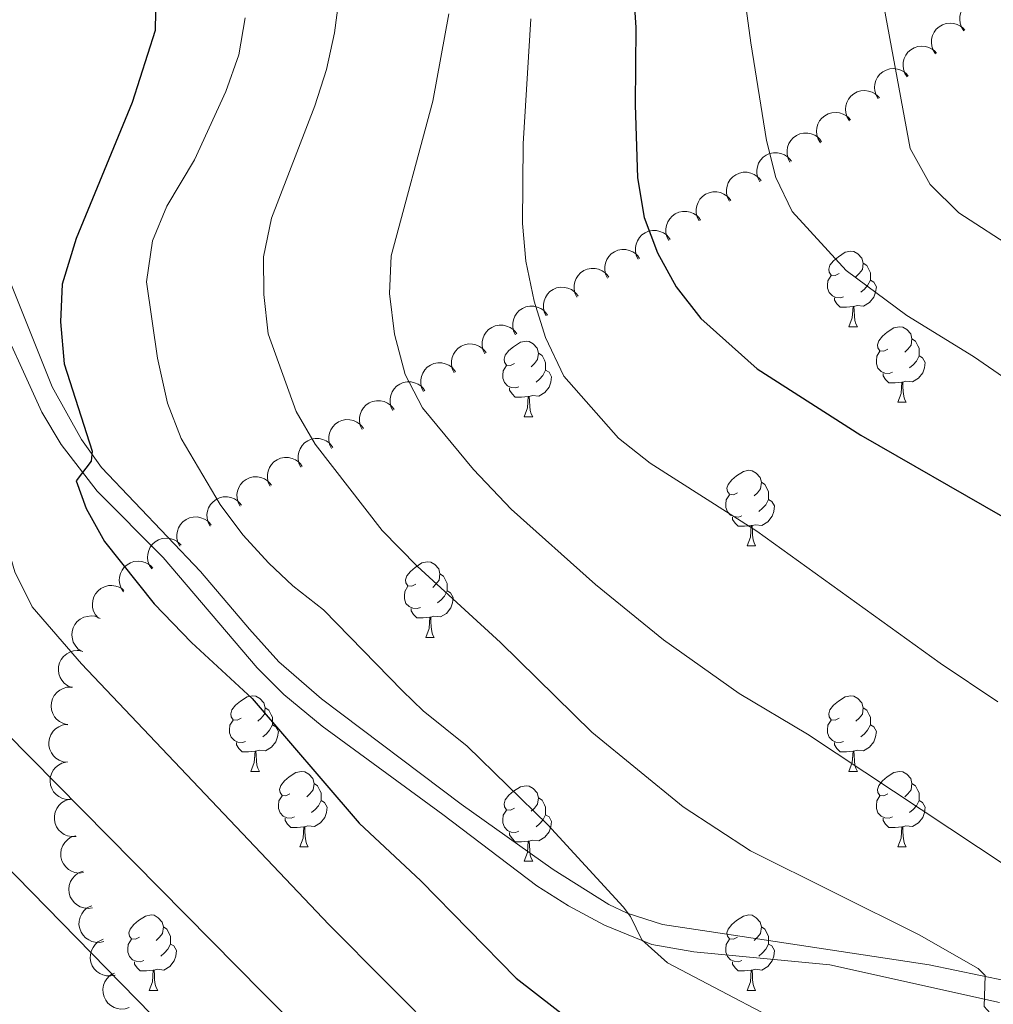
# Model space of a CAD drawing. Units: metres. Extents: x 624191 to 628699, y 703907 to 706957.
# Drawn here: x 626585 to 626714, y 706185 to 706316 of the extents above; entities that cross this region are included whole.
import ezdxf

# ---------------------------------------------------------------- set-up
doc = ezdxf.new("R2010")
doc.units = ezdxf.units.M
doc.header["$MEASUREMENT"] = 0
doc.linetypes.add('DGN Style 3', pattern=[78.89798, 56.3557, -22.54228])
for name, color, linetype, lineweight in [('Carátula', 7, 'Continuous', 0), ('Elementos auxiliares', 7, 'Continuous', 0), ('Entidades rústicas y varios', 7, 'Continuous', 0), ('Relieve y altimetría', 7, 'Continuous', 0), ('Viales y ferrocarril', 7, 'Continuous', 0)]:
    doc.layers.add(name, color=color, linetype=linetype, lineweight=lineweight)

msp = doc.modelspace()

# ---------------------------------------------------------------- linework, layer by layer
at = {"layer": 'Carátula', "color": 7, "linetype": 'Continuous', "lineweight": 0}
msp.add_3dface([(624244.935, 703906.748), (628699.193, 703987.771), (628645.177, 706957.292), (624190.919, 706876.268)], dxfattribs=at)
at = {"layer": 'Elementos auxiliares', "color": 250, "linetype": 'Continuous', "lineweight": 0}
msp.add_3dface([(625068.43, 706629.73), (628492.24, 706692.04), (628534.9, 704378.77), (625109.95, 704316.47)], dxfattribs=at)
at = {"layer": 'Entidades rústicas y varios', "color": 92, "linetype": 'Continuous', "lineweight": 0, "flags": 128}
for points, elevation in [([(626710.05, 706314.339), (626709.742, 706314.81), (626709.552, 706315.364), (626709.49, 706315.842), (626709.523, 706316.286), (626709.637, 706316.766), (626709.846, 706317.212), (626710.137, 706317.606), (626710.515, 706317.938), (626710.95, 706318.198), (626711.431, 706318.361), (626711.979, 706318.421), (626712.449, 706318.371), (626712.926, 706318.239), (626713.369, 706318.025), (626713.666, 706317.785), (626713.926, 706317.497)], 567.333), ([(626706.292, 706311.278), (626705.985, 706311.749), (626705.794, 706312.303), (626705.733, 706312.781), (626705.765, 706313.225), (626705.88, 706313.705), (626706.088, 706314.151), (626706.38, 706314.546), (626706.757, 706314.877), (626707.193, 706315.137), (626707.673, 706315.3), (626708.221, 706315.36), (626708.691, 706315.31), (626709.168, 706315.178), (626709.612, 706314.964), (626709.908, 706314.724), (626710.169, 706314.436)], 568.562), ([(626702.534, 706308.217), (626702.227, 706308.688), (626702.036, 706309.242), (626701.975, 706309.72), (626702.008, 706310.164), (626702.122, 706310.644), (626702.33, 706311.09), (626702.622, 706311.485), (626702.999, 706311.816), (626703.435, 706312.076), (626703.916, 706312.239), (626704.464, 706312.299), (626704.934, 706312.249), (626705.411, 706312.117), (626705.854, 706311.903), (626706.15, 706311.663), (626706.411, 706311.375)], 569.792), ([(626698.682, 706305.31), (626698.391, 706305.791), (626698.219, 706306.351), (626698.175, 706306.831), (626698.223, 706307.274), (626698.353, 706307.749), (626698.577, 706308.188), (626698.882, 706308.572), (626699.271, 706308.89), (626699.715, 706309.135), (626700.201, 706309.281), (626700.751, 706309.323), (626701.219, 706309.256), (626701.691, 706309.108), (626702.127, 706308.878), (626702.415, 706308.629), (626702.665, 706308.332)], 571.096), ([(626694.849, 706302.402), (626694.558, 706302.883), (626694.387, 706303.444), (626694.342, 706303.924), (626694.39, 706304.367), (626694.521, 706304.842), (626694.745, 706305.28), (626695.05, 706305.665), (626695.438, 706305.983), (626695.883, 706306.228), (626696.369, 706306.374), (626696.918, 706306.415), (626697.386, 706306.349), (626697.859, 706306.2), (626698.294, 706305.971), (626698.582, 706305.721), (626698.833, 706305.424)], 572.459), ([(626691.017, 706299.495), (626690.726, 706299.976), (626690.554, 706300.536), (626690.51, 706301.016), (626690.558, 706301.459), (626690.688, 706301.935), (626690.912, 706302.373), (626691.217, 706302.757), (626691.606, 706303.076), (626692.05, 706303.32), (626692.536, 706303.467), (626693.086, 706303.508), (626693.554, 706303.441), (626694.026, 706303.293), (626694.462, 706303.064), (626694.75, 706302.814), (626695, 706302.517)], 573.823), ([(626686.976, 706296.91), (626686.722, 706297.412), (626686.592, 706297.983), (626686.584, 706298.465), (626686.665, 706298.904), (626686.831, 706299.368), (626687.087, 706299.788), (626687.42, 706300.149), (626687.831, 706300.437), (626688.292, 706300.648), (626688.788, 706300.758), (626689.339, 706300.758), (626689.801, 706300.656), (626690.261, 706300.473), (626690.678, 706300.212), (626690.946, 706299.941), (626691.174, 706299.626)], 575.236), ([(626682.959, 706294.312), (626682.705, 706294.814), (626682.576, 706295.385), (626682.567, 706295.867), (626682.648, 706296.306), (626682.814, 706296.77), (626683.07, 706297.19), (626683.403, 706297.551), (626683.814, 706297.839), (626684.276, 706298.05), (626684.771, 706298.159), (626685.322, 706298.159), (626685.784, 706298.058), (626686.244, 706297.875), (626686.661, 706297.613), (626686.93, 706297.343), (626687.157, 706297.028)], 576.69), ([(626678.942, 706291.714), (626678.688, 706292.216), (626678.559, 706292.787), (626678.55, 706293.269), (626678.631, 706293.707), (626678.797, 706294.172), (626679.053, 706294.592), (626679.386, 706294.953), (626679.797, 706295.241), (626680.259, 706295.452), (626680.754, 706295.561), (626681.306, 706295.561), (626681.767, 706295.46), (626682.227, 706295.276), (626682.644, 706295.015), (626682.913, 706294.745), (626683.14, 706294.43)], 578.144), ([(626674.925, 706289.116), (626674.671, 706289.617), (626674.542, 706290.189), (626674.533, 706290.671), (626674.614, 706291.109), (626674.78, 706291.573), (626675.036, 706291.994), (626675.369, 706292.354), (626675.781, 706292.643), (626676.242, 706292.853), (626676.737, 706292.963), (626677.289, 706292.963), (626677.75, 706292.862), (626678.21, 706292.678), (626678.627, 706292.417), (626678.896, 706292.147), (626679.123, 706291.832)], 579.599), ([(626670.908, 706286.518), (626670.654, 706287.019), (626670.525, 706287.591), (626670.516, 706288.073), (626670.597, 706288.511), (626670.763, 706288.975), (626671.019, 706289.396), (626671.352, 706289.756), (626671.764, 706290.044), (626672.225, 706290.255), (626672.721, 706290.365), (626673.272, 706290.365), (626673.734, 706290.263), (626674.193, 706290.08), (626674.611, 706289.819), (626674.879, 706289.548), (626675.107, 706289.233)], 581.053), ([(626666.824, 706284.033), (626666.581, 706284.54), (626666.464, 706285.114), (626666.465, 706285.596), (626666.556, 706286.033), (626666.732, 706286.493), (626666.996, 706286.908), (626667.337, 706287.261), (626667.755, 706287.541), (626668.22, 706287.742), (626668.718, 706287.841), (626669.269, 706287.829), (626669.729, 706287.717), (626670.184, 706287.524), (626670.596, 706287.254), (626670.859, 706286.978), (626671.079, 706286.658)], 582.518), ([(626662.756, 706281.524), (626662.513, 706282.031), (626662.396, 706282.605), (626662.398, 706283.087), (626662.488, 706283.523), (626662.664, 706283.984), (626662.929, 706284.399), (626663.269, 706284.752), (626663.687, 706285.031), (626664.153, 706285.232), (626664.65, 706285.331), (626665.202, 706285.32), (626665.661, 706285.208), (626666.117, 706285.015), (626666.528, 706284.745), (626666.791, 706284.469), (626667.012, 706284.149)], 583.987), ([(626658.689, 706279.015), (626658.445, 706279.521), (626658.328, 706280.096), (626658.33, 706280.578), (626658.42, 706281.014), (626658.596, 706281.475), (626658.861, 706281.889), (626659.202, 706282.243), (626659.619, 706282.522), (626660.085, 706282.723), (626660.583, 706282.822), (626661.134, 706282.81), (626661.593, 706282.699), (626662.049, 706282.506), (626662.461, 706282.236), (626662.723, 706281.96), (626662.944, 706281.64)], 585.456), ([(626654.621, 706276.506), (626654.378, 706277.012), (626654.261, 706277.586), (626654.262, 706278.069), (626654.353, 706278.505), (626654.529, 706278.965), (626654.793, 706279.38), (626655.134, 706279.734), (626655.552, 706280.013), (626656.017, 706280.214), (626656.515, 706280.313), (626657.066, 706280.301), (626657.526, 706280.19), (626657.981, 706279.997), (626658.393, 706279.727), (626658.656, 706279.45), (626658.876, 706279.131)], 586.925), ([(626650.553, 706273.996), (626650.31, 706274.503), (626650.193, 706275.077), (626650.195, 706275.559), (626650.285, 706275.996), (626650.461, 706276.456), (626650.726, 706276.871), (626651.066, 706277.224), (626651.484, 706277.504), (626651.95, 706277.705), (626652.447, 706277.804), (626652.999, 706277.792), (626653.458, 706277.68), (626653.914, 706277.487), (626654.325, 706277.217), (626654.588, 706276.941), (626654.809, 706276.621)], 588.394), ([(626646.486, 706271.487), (626646.242, 706271.994), (626646.125, 706272.568), (626646.127, 706273.05), (626646.217, 706273.486), (626646.393, 706273.947), (626646.658, 706274.362), (626646.999, 706274.715), (626647.416, 706274.994), (626647.882, 706275.195), (626648.38, 706275.294), (626648.931, 706275.283), (626649.39, 706275.171), (626649.846, 706274.978), (626650.258, 706274.708), (626650.52, 706274.432), (626650.741, 706274.112)], 589.863), ([(626642.418, 706268.978), (626642.175, 706269.485), (626642.058, 706270.059), (626642.059, 706270.541), (626642.15, 706270.977), (626642.326, 706271.438), (626642.59, 706271.852), (626642.931, 706272.206), (626643.349, 706272.485), (626643.814, 706272.686), (626644.312, 706272.785), (626644.863, 706272.773), (626645.323, 706272.662), (626645.778, 706272.469), (626646.19, 706272.199), (626646.453, 706271.923), (626646.673, 706271.603)], 591.332), ([(626638.35, 706266.469), (626638.107, 706266.975), (626637.99, 706267.549), (626637.992, 706268.032), (626638.082, 706268.468), (626638.258, 706268.928), (626638.523, 706269.343), (626638.863, 706269.697), (626639.281, 706269.976), (626639.747, 706270.177), (626640.244, 706270.276), (626640.796, 706270.264), (626641.255, 706270.153), (626641.711, 706269.96), (626642.122, 706269.69), (626642.385, 706269.413), (626642.606, 706269.094)], 592.801), ([(626634.283, 706263.959), (626634.039, 706264.466), (626633.922, 706265.04), (626633.924, 706265.522), (626634.014, 706265.959), (626634.19, 706266.419), (626634.455, 706266.834), (626634.796, 706267.187), (626635.213, 706267.467), (626635.679, 706267.668), (626636.177, 706267.767), (626636.728, 706267.755), (626637.187, 706267.644), (626637.643, 706267.451), (626638.055, 706267.18), (626638.317, 706266.904), (626638.538, 706266.584)], 594.27), ([(626630.215, 706261.45), (626629.972, 706261.957), (626629.855, 706262.531), (626629.856, 706263.013), (626629.947, 706263.45), (626630.123, 706263.91), (626630.387, 706264.325), (626630.728, 706264.678), (626631.146, 706264.958), (626631.611, 706265.159), (626632.109, 706265.258), (626632.66, 706265.246), (626633.12, 706265.134), (626633.575, 706264.941), (626633.987, 706264.671), (626634.25, 706264.395), (626634.47, 706264.075)], 595.739), ([(626626.147, 706258.941), (626625.904, 706259.448), (626625.787, 706260.022), (626625.789, 706260.504), (626625.879, 706260.94), (626626.055, 706261.401), (626626.32, 706261.816), (626626.66, 706262.169), (626627.078, 706262.448), (626627.544, 706262.649), (626628.041, 706262.748), (626628.593, 706262.736), (626629.052, 706262.625), (626629.508, 706262.432), (626629.919, 706262.162), (626630.182, 706261.886), (626630.403, 706261.566)], 597.208), ([(626622.08, 706256.432), (626621.836, 706256.938), (626621.719, 706257.513), (626621.721, 706257.995), (626621.811, 706258.431), (626621.987, 706258.892), (626622.252, 706259.306), (626622.593, 706259.66), (626623.01, 706259.939), (626623.476, 706260.14), (626623.974, 706260.239), (626624.525, 706260.227), (626624.984, 706260.116), (626625.44, 706259.923), (626625.852, 706259.653), (626626.114, 706259.376), (626626.335, 706259.057)], 598.677), ([(626618.012, 706253.922), (626617.769, 706254.429), (626617.652, 706255.003), (626617.653, 706255.485), (626617.744, 706255.922), (626617.92, 706256.382), (626618.184, 706256.797), (626618.525, 706257.151), (626618.943, 706257.43), (626619.408, 706257.631), (626619.906, 706257.73), (626620.457, 706257.718), (626620.917, 706257.607), (626621.372, 706257.414), (626621.784, 706257.143), (626622.047, 706256.867), (626622.267, 706256.548)], 600.146), ([(626614.026, 706251.276), (626613.764, 706251.774), (626613.627, 706252.343), (626613.611, 706252.825), (626613.686, 706253.264), (626613.845, 706253.731), (626614.094, 706254.155), (626614.422, 706254.52), (626614.829, 706254.815), (626615.288, 706255.032), (626615.781, 706255.149), (626616.333, 706255.157), (626616.796, 706255.062), (626617.258, 706254.886), (626617.679, 706254.631), (626617.952, 706254.364), (626618.184, 706254.053)], 601.596), ([(626610.039, 706248.614), (626609.778, 706249.112), (626609.641, 706249.681), (626609.625, 706250.163), (626609.699, 706250.603), (626609.859, 706251.069), (626610.108, 706251.493), (626610.436, 706251.859), (626610.843, 706252.153), (626611.301, 706252.37), (626611.795, 706252.487), (626612.346, 706252.495), (626612.81, 706252.401), (626613.272, 706252.224), (626613.693, 706251.969), (626613.965, 706251.702), (626614.197, 706251.391)], 603.019), ([(626606.053, 706245.952), (626605.792, 706246.45), (626605.654, 706247.019), (626605.638, 706247.501), (626605.713, 706247.941), (626605.872, 706248.407), (626606.122, 706248.831), (626606.45, 706249.197), (626606.857, 706249.491), (626607.315, 706249.709), (626607.809, 706249.825), (626608.36, 706249.833), (626608.823, 706249.739), (626609.286, 706249.562), (626609.707, 706249.307), (626609.979, 706249.04), (626610.211, 706248.729)], 604.442), ([(626602.308, 706242.942), (626602.002, 706243.413), (626601.812, 706243.968), (626601.752, 706244.446), (626601.786, 706244.89), (626601.901, 706245.37), (626602.11, 706245.815), (626602.403, 706246.209), (626602.781, 706246.54), (626603.217, 706246.799), (626603.698, 706246.961), (626604.246, 706247.02), (626604.716, 706246.968), (626605.193, 706246.835), (626605.636, 706246.62), (626605.932, 706246.38), (626606.192, 706246.091)], 605.821), ([(626598.563, 706239.905), (626598.256, 706240.376), (626598.067, 706240.93), (626598.007, 706241.409), (626598.04, 706241.853), (626598.156, 706242.332), (626598.365, 706242.778), (626598.657, 706243.172), (626599.036, 706243.502), (626599.472, 706243.762), (626599.953, 706243.924), (626600.501, 706243.983), (626600.971, 706243.931), (626601.447, 706243.798), (626601.89, 706243.583), (626602.186, 706243.343), (626602.446, 706243.054)], 607.142), ([(626595.225, 706236.41), (626594.855, 706236.833), (626594.588, 706237.355), (626594.46, 706237.82), (626594.43, 706238.264), (626594.476, 706238.755), (626594.619, 706239.226), (626594.852, 706239.658), (626595.18, 706240.039), (626595.574, 706240.357), (626596.027, 706240.586), (626596.561, 706240.723), (626597.034, 706240.739), (626597.525, 706240.676), (626597.994, 706240.526), (626598.321, 706240.33), (626598.619, 706240.082)], 608.405), ([(626592.961, 706232.03), (626592.506, 706232.36), (626592.131, 706232.81), (626591.904, 706233.235), (626591.776, 706233.662), (626591.712, 706234.151), (626591.749, 706234.642), (626591.881, 706235.115), (626592.116, 706235.559), (626592.431, 706235.957), (626592.822, 706236.28), (626593.313, 706236.531), (626593.77, 706236.651), (626594.263, 706236.697), (626594.753, 706236.655), (626595.115, 706236.536), (626595.461, 706236.359)], 609.392), ([(626591.679, 706227.227), (626591.163, 706227.45), (626590.698, 706227.806), (626590.382, 706228.17), (626590.164, 706228.559), (626589.994, 706229.022), (626589.921, 706229.508), (626589.946, 706229.998), (626590.077, 706230.483), (626590.296, 706230.941), (626590.607, 706231.342), (626591.03, 706231.696), (626591.45, 706231.913), (626591.92, 706232.067), (626592.408, 706232.134), (626592.787, 706232.098), (626593.164, 706232.002)], 610.132), ([(626591.128, 706222.279), (626590.582, 706222.413), (626590.064, 706222.687), (626589.693, 706222.994), (626589.413, 706223.341), (626589.168, 706223.769), (626589.016, 706224.237), (626588.959, 706224.724), (626589.008, 706225.224), (626589.148, 706225.712), (626589.387, 706226.159), (626589.746, 706226.578), (626590.124, 706226.862), (626590.562, 706227.092), (626591.032, 706227.239), (626591.412, 706227.266), (626591.799, 706227.234)], 610.698), ([(626591.12, 706217.301), (626590.562, 706217.366), (626590.014, 706217.574), (626589.607, 706217.833), (626589.287, 706218.143), (626588.991, 706218.538), (626588.782, 706218.983), (626588.666, 706219.46), (626588.653, 706219.962), (626588.732, 706220.463), (626588.914, 706220.937), (626589.219, 706221.396), (626589.558, 706221.725), (626589.965, 706222.007), (626590.413, 706222.211), (626590.787, 706222.285), (626591.175, 706222.301)], 611.195), ([(626591.526, 706212.346), (626590.964, 706212.359), (626590.399, 706212.515), (626589.97, 706212.736), (626589.623, 706213.014), (626589.292, 706213.38), (626589.043, 706213.804), (626588.882, 706214.268), (626588.823, 706214.767), (626588.855, 706215.273), (626588.993, 706215.762), (626589.254, 706216.247), (626589.561, 706216.606), (626589.94, 706216.925), (626590.368, 706217.169), (626590.733, 706217.278), (626591.118, 706217.329)], 611.723), ([(626592.263, 706207.448), (626591.701, 706207.422), (626591.127, 706207.537), (626590.683, 706207.726), (626590.317, 706207.979), (626589.961, 706208.321), (626589.682, 706208.726), (626589.489, 706209.177), (626589.394, 706209.671), (626589.39, 706210.178), (626589.493, 706210.675), (626589.718, 706211.178), (626589.999, 706211.558), (626590.354, 706211.903), (626590.763, 706212.177), (626591.12, 706212.311), (626591.501, 706212.39)], 612.396), ([(626593.244, 706202.649), (626592.684, 706202.593), (626592.105, 706202.68), (626591.652, 706202.846), (626591.273, 706203.08), (626590.9, 706203.403), (626590.601, 706203.794), (626590.385, 706204.235), (626590.266, 706204.723), (626590.236, 706205.229), (626590.313, 706205.731), (626590.513, 706206.245), (626590.775, 706206.638), (626591.112, 706207), (626591.506, 706207.295), (626591.856, 706207.447), (626592.232, 706207.545)], 613.375), ([(626594.431, 706197.992), (626593.874, 706197.912), (626593.291, 706197.973), (626592.832, 706198.119), (626592.443, 706198.336), (626592.056, 706198.642), (626591.74, 706199.019), (626591.505, 706199.45), (626591.364, 706199.932), (626591.312, 706200.437), (626591.367, 706200.941), (626591.544, 706201.464), (626591.788, 706201.869), (626592.109, 706202.245), (626592.49, 706202.557), (626592.832, 706202.725), (626593.203, 706202.839)], 614.746), ([(626595.953, 706193.517), (626595.404, 706193.395), (626594.818, 706193.412), (626594.349, 706193.523), (626593.945, 706193.711), (626593.536, 706193.987), (626593.193, 706194.339), (626592.926, 706194.751), (626592.749, 706195.221), (626592.659, 706195.72), (626592.676, 706196.227), (626592.813, 706196.761), (626593.026, 706197.183), (626593.317, 706197.583), (626593.674, 706197.923), (626594.002, 706198.116), (626594.364, 706198.258)], 616.375), ([(626597.445, 706189.064), (626596.896, 706188.943), (626596.311, 706188.96), (626595.842, 706189.071), (626595.437, 706189.258), (626595.029, 706189.534), (626594.685, 706189.886), (626594.418, 706190.298), (626594.241, 706190.768), (626594.151, 706191.267), (626594.168, 706191.775), (626594.305, 706192.309), (626594.518, 706192.731), (626594.809, 706193.131), (626595.166, 706193.47), (626595.495, 706193.663), (626595.856, 706193.805)], 618.092), ([(626599.32, 706184.737), (626598.783, 706184.571), (626598.198, 706184.539), (626597.722, 706184.612), (626597.303, 706184.765), (626596.874, 706185.007), (626596.502, 706185.329), (626596.203, 706185.718), (626595.987, 706186.172), (626595.857, 706186.662), (626595.832, 706187.169), (626595.925, 706187.713), (626596.102, 706188.151), (626596.36, 706188.573), (626596.688, 706188.941), (626596.999, 706189.16), (626597.348, 706189.332)], 619.753)]:
    msp.add_lwpolyline(points, dxfattribs=dict(at, elevation=elevation))
for points in [[(626693.501, 706282.14), (626692.971, 706281.875), (626692.441, 706281.93), (626692.176, 706282.3), (626692.121, 706282.725), (626692.281, 706283.245), (626692.761, 706283.84), (626693.396, 706284.37), (626694.296, 706284.955), (626695.041, 706285.115), (626695.466, 706285.06), (626695.996, 706284.745), (626696.526, 706284.16), (626696.686, 706283.52), (626696.576, 706282.67), (626696.151, 706282.14), (626695.731, 706281.715)], [(626696.686, 706283.52), (626697.161, 706283.205), (626697.476, 706282.565), (626697.636, 706282.245), (626697.636, 706281.665), (626697.636, 706281.24), (626697.266, 706280.55), (626696.846, 706280.07), (626696.366, 706279.65)], [(626694.086, 706279.06), (626693.661, 706278.9), (626693.076, 706278.96), (626692.601, 706279.17), (626692.176, 706279.595), (626691.961, 706280.18), (626691.961, 706280.6), (626692.016, 706281.185), (626692.441, 706281.875)], [(626697.636, 706281.24), (626698.091, 706280.99), (626698.436, 706280.375), (626698.326, 706279.65), (626698.116, 706279.01), (626697.531, 706278.27), (626696.736, 706277.79), (626695.886, 706277.895), (626695.456, 706277.765)], [(626695.346, 706277.765), (626694.456, 706277.68), (626693.611, 706277.68), (626693.186, 706278.11), (626692.866, 706278.585), (626692.866, 706278.9)], [(626694.801, 706275.08), (626695.236, 706276.24), (626695.346, 706277.765), (626695.456, 706277.765), (626695.491, 706277.18), (626695.526, 706276.495), (626695.596, 706275.88), (626695.711, 706275.48), (626695.926, 706275.08)], [(626694.801, 706275.08), (626695.926, 706275.08)], [(626699.976, 706272.105), (626699.446, 706271.84), (626698.916, 706271.895), (626698.651, 706272.265), (626698.596, 706272.69), (626698.756, 706273.21), (626699.236, 706273.805), (626699.871, 706274.335), (626700.771, 706274.92), (626701.516, 706275.08), (626701.941, 706275.025), (626702.471, 706274.71), (626703.001, 706274.125), (626703.161, 706273.485), (626703.051, 706272.635), (626702.626, 706272.105), (626702.206, 706271.68)], [(626650.421, 706270.2), (626649.891, 706269.935), (626649.361, 706269.99), (626649.096, 706270.36), (626649.041, 706270.785), (626649.201, 706271.305), (626649.681, 706271.9), (626650.316, 706272.43), (626651.216, 706273.015), (626651.961, 706273.175), (626652.386, 706273.12), (626652.916, 706272.805), (626653.446, 706272.22), (626653.606, 706271.58), (626653.496, 706270.73), (626653.071, 706270.2), (626652.651, 706269.775)], [(626703.161, 706273.485), (626703.636, 706273.17), (626703.951, 706272.53), (626704.111, 706272.21), (626704.111, 706271.63), (626704.111, 706271.205), (626703.741, 706270.515), (626703.321, 706270.035), (626702.841, 706269.615)], [(626653.606, 706271.58), (626654.081, 706271.265), (626654.396, 706270.625), (626654.556, 706270.305), (626654.556, 706269.725), (626654.556, 706269.3), (626654.186, 706268.61), (626653.766, 706268.13), (626653.286, 706267.71)], [(626700.561, 706269.025), (626700.136, 706268.865), (626699.551, 706268.925), (626699.076, 706269.135), (626698.651, 706269.56), (626698.436, 706270.145), (626698.436, 706270.565), (626698.491, 706271.15), (626698.916, 706271.84)], [(626704.111, 706271.205), (626704.566, 706270.955), (626704.911, 706270.34), (626704.801, 706269.615), (626704.591, 706268.975), (626704.006, 706268.235), (626703.211, 706267.755), (626702.361, 706267.86), (626701.931, 706267.73)], [(626651.006, 706267.12), (626650.581, 706266.96), (626649.996, 706267.02), (626649.521, 706267.23), (626649.096, 706267.655), (626648.881, 706268.24), (626648.881, 706268.66), (626648.936, 706269.245), (626649.361, 706269.935)], [(626654.556, 706269.3), (626655.011, 706269.05), (626655.356, 706268.435), (626655.246, 706267.71), (626655.036, 706267.07), (626654.451, 706266.33), (626653.656, 706265.85), (626652.806, 706265.955), (626652.376, 706265.825)], [(626701.821, 706267.73), (626700.931, 706267.645), (626700.086, 706267.645), (626699.661, 706268.075), (626699.341, 706268.55), (626699.341, 706268.865)], [(626652.266, 706265.825), (626651.376, 706265.74), (626650.531, 706265.74), (626650.106, 706266.17), (626649.786, 706266.645), (626649.786, 706266.96)], [(626701.276, 706265.045), (626701.711, 706266.205), (626701.821, 706267.73), (626701.931, 706267.73), (626701.966, 706267.145), (626702.001, 706266.46), (626702.071, 706265.845), (626702.186, 706265.445), (626702.401, 706265.045)], [(626651.721, 706263.14), (626652.156, 706264.3), (626652.266, 706265.825), (626652.376, 706265.825), (626652.411, 706265.24), (626652.446, 706264.555), (626652.516, 706263.94), (626652.631, 706263.54), (626652.846, 706263.14)], [(626701.276, 706265.045), (626702.401, 706265.045)], [(626651.721, 706263.14), (626652.846, 706263.14)], [(626679.998, 706253.057), (626679.468, 706252.792), (626678.938, 706252.847), (626678.673, 706253.217), (626678.618, 706253.642), (626678.778, 706254.162), (626679.258, 706254.757), (626679.893, 706255.287), (626680.793, 706255.872), (626681.538, 706256.032), (626681.963, 706255.977), (626682.493, 706255.662), (626683.023, 706255.077), (626683.183, 706254.437), (626683.073, 706253.587), (626682.648, 706253.057), (626682.228, 706252.632)], [(626683.183, 706254.437), (626683.658, 706254.122), (626683.973, 706253.482), (626684.133, 706253.162), (626684.133, 706252.582), (626684.133, 706252.157), (626683.763, 706251.467), (626683.343, 706250.987), (626682.863, 706250.567)], [(626680.583, 706249.977), (626680.158, 706249.817), (626679.573, 706249.877), (626679.098, 706250.087), (626678.673, 706250.512), (626678.458, 706251.097), (626678.458, 706251.517), (626678.513, 706252.102), (626678.938, 706252.792)], [(626684.133, 706252.157), (626684.588, 706251.907), (626684.933, 706251.292), (626684.823, 706250.567), (626684.613, 706249.927), (626684.028, 706249.187), (626683.233, 706248.707), (626682.383, 706248.812), (626681.953, 706248.682)], [(626681.843, 706248.682), (626680.953, 706248.597), (626680.108, 706248.597), (626679.683, 706249.027), (626679.363, 706249.502), (626679.363, 706249.817)], [(626681.298, 706245.997), (626681.733, 706247.157), (626681.843, 706248.682), (626681.953, 706248.682), (626681.988, 706248.097), (626682.023, 706247.412), (626682.093, 706246.797), (626682.208, 706246.397), (626682.423, 706245.997)], [(626681.298, 706245.997), (626682.423, 706245.997)], [(626637.362, 706240.917), (626636.832, 706240.652), (626636.302, 706240.707), (626636.037, 706241.077), (626635.982, 706241.502), (626636.142, 706242.022), (626636.622, 706242.617), (626637.257, 706243.147), (626638.157, 706243.732), (626638.902, 706243.892), (626639.327, 706243.837), (626639.857, 706243.522), (626640.387, 706242.937), (626640.547, 706242.297), (626640.437, 706241.447), (626640.012, 706240.917), (626639.592, 706240.492)], [(626640.547, 706242.297), (626641.022, 706241.982), (626641.337, 706241.342), (626641.497, 706241.022), (626641.497, 706240.442), (626641.497, 706240.017), (626641.127, 706239.327), (626640.707, 706238.847), (626640.227, 706238.427)], [(626637.947, 706237.837), (626637.522, 706237.677), (626636.937, 706237.737), (626636.462, 706237.947), (626636.037, 706238.372), (626635.822, 706238.957), (626635.822, 706239.377), (626635.877, 706239.962), (626636.302, 706240.652)], [(626641.497, 706240.017), (626641.952, 706239.767), (626642.297, 706239.152), (626642.187, 706238.427), (626641.977, 706237.787), (626641.392, 706237.047), (626640.597, 706236.567), (626639.747, 706236.672), (626639.317, 706236.542)], [(626639.207, 706236.542), (626638.317, 706236.457), (626637.472, 706236.457), (626637.047, 706236.887), (626636.727, 706237.362), (626636.727, 706237.677)], [(626638.662, 706233.857), (626639.097, 706235.017), (626639.207, 706236.542), (626639.317, 706236.542), (626639.352, 706235.957), (626639.387, 706235.272), (626639.457, 706234.657), (626639.572, 706234.257), (626639.787, 706233.857)], [(626638.662, 706233.857), (626639.787, 706233.857)], [(626614.174, 706223.148), (626613.644, 706222.883), (626613.114, 706222.938), (626612.849, 706223.308), (626612.794, 706223.733), (626612.954, 706224.253), (626613.434, 706224.848), (626614.069, 706225.378), (626614.969, 706225.963), (626615.714, 706226.123), (626616.139, 706226.068), (626616.669, 706225.753), (626617.199, 706225.168), (626617.359, 706224.528), (626617.249, 706223.678), (626616.824, 706223.148), (626616.404, 706222.723)], [(626693.501, 706223.148), (626692.971, 706222.883), (626692.441, 706222.938), (626692.176, 706223.308), (626692.121, 706223.733), (626692.281, 706224.253), (626692.761, 706224.848), (626693.396, 706225.378), (626694.296, 706225.963), (626695.041, 706226.123), (626695.466, 706226.068), (626695.996, 706225.753), (626696.526, 706225.168), (626696.686, 706224.528), (626696.576, 706223.678), (626696.151, 706223.148), (626695.731, 706222.723)], [(626617.359, 706224.528), (626617.834, 706224.213), (626618.149, 706223.573), (626618.309, 706223.253), (626618.309, 706222.673), (626618.309, 706222.248), (626617.939, 706221.558), (626617.519, 706221.078), (626617.039, 706220.658)], [(626696.686, 706224.528), (626697.161, 706224.213), (626697.476, 706223.573), (626697.636, 706223.253), (626697.636, 706222.673), (626697.636, 706222.248), (626697.266, 706221.558), (626696.846, 706221.078), (626696.366, 706220.658)], [(626614.759, 706220.068), (626614.334, 706219.908), (626613.749, 706219.968), (626613.274, 706220.178), (626612.849, 706220.603), (626612.634, 706221.188), (626612.634, 706221.608), (626612.689, 706222.193), (626613.114, 706222.883)], [(626694.086, 706220.068), (626693.661, 706219.908), (626693.076, 706219.968), (626692.601, 706220.178), (626692.176, 706220.603), (626691.961, 706221.188), (626691.961, 706221.608), (626692.016, 706222.193), (626692.441, 706222.883)], [(626618.309, 706222.248), (626618.764, 706221.998), (626619.109, 706221.383), (626618.999, 706220.658), (626618.789, 706220.018), (626618.204, 706219.278), (626617.409, 706218.798), (626616.559, 706218.903), (626616.129, 706218.773)], [(626697.636, 706222.248), (626698.091, 706221.998), (626698.436, 706221.383), (626698.326, 706220.658), (626698.116, 706220.018), (626697.531, 706219.278), (626696.736, 706218.798), (626695.886, 706218.903), (626695.456, 706218.773)], [(626616.019, 706218.773), (626615.129, 706218.688), (626614.284, 706218.688), (626613.859, 706219.118), (626613.539, 706219.593), (626613.539, 706219.908)], [(626615.474, 706216.088), (626615.909, 706217.248), (626616.019, 706218.773), (626616.129, 706218.773), (626616.164, 706218.188), (626616.199, 706217.503), (626616.269, 706216.888), (626616.384, 706216.488), (626616.599, 706216.088)], [(626695.346, 706218.773), (626694.456, 706218.688), (626693.611, 706218.688), (626693.186, 706219.118), (626692.866, 706219.593), (626692.866, 706219.908)], [(626694.801, 706216.088), (626695.236, 706217.248), (626695.346, 706218.773), (626695.456, 706218.773), (626695.491, 706218.188), (626695.526, 706217.503), (626695.596, 706216.888), (626695.711, 706216.488), (626695.926, 706216.088)], [(626615.474, 706216.088), (626616.599, 706216.088)], [(626620.649, 706213.113), (626620.119, 706212.848), (626619.589, 706212.903), (626619.324, 706213.273), (626619.269, 706213.698), (626619.429, 706214.218), (626619.909, 706214.813), (626620.544, 706215.343), (626621.444, 706215.928), (626622.189, 706216.088), (626622.614, 706216.033), (626623.144, 706215.718), (626623.674, 706215.133), (626623.834, 706214.493), (626623.724, 706213.643), (626623.299, 706213.113), (626622.879, 706212.688)], [(626694.801, 706216.088), (626695.926, 706216.088)], [(626699.976, 706213.113), (626699.446, 706212.848), (626698.916, 706212.903), (626698.651, 706213.273), (626698.596, 706213.698), (626698.756, 706214.218), (626699.236, 706214.813), (626699.871, 706215.343), (626700.771, 706215.928), (626701.516, 706216.088), (626701.941, 706216.033), (626702.471, 706215.718), (626703.001, 706215.133), (626703.161, 706214.493), (626703.051, 706213.643), (626702.626, 706213.113), (626702.206, 706212.688)], [(626623.834, 706214.493), (626624.309, 706214.178), (626624.624, 706213.538), (626624.784, 706213.218), (626624.784, 706212.638), (626624.784, 706212.213), (626624.414, 706211.523), (626623.994, 706211.043), (626623.514, 706210.623)], [(626650.421, 706211.208), (626649.891, 706210.943), (626649.361, 706210.998), (626649.096, 706211.368), (626649.041, 706211.793), (626649.201, 706212.313), (626649.681, 706212.908), (626650.316, 706213.438), (626651.216, 706214.023), (626651.961, 706214.183), (626652.386, 706214.128), (626652.916, 706213.813), (626653.446, 706213.228), (626653.606, 706212.588), (626653.496, 706211.738), (626653.071, 706211.208), (626652.651, 706210.783)], [(626703.161, 706214.493), (626703.636, 706214.178), (626703.951, 706213.538), (626704.111, 706213.218), (626704.111, 706212.638), (626704.111, 706212.213), (626703.741, 706211.523), (626703.321, 706211.043), (626702.841, 706210.623)], [(626621.234, 706210.033), (626620.809, 706209.873), (626620.224, 706209.933), (626619.749, 706210.143), (626619.324, 706210.568), (626619.109, 706211.153), (626619.109, 706211.573), (626619.164, 706212.158), (626619.589, 706212.848)], [(626624.784, 706212.213), (626625.239, 706211.963), (626625.584, 706211.348), (626625.474, 706210.623), (626625.264, 706209.983), (626624.679, 706209.243), (626623.884, 706208.763), (626623.034, 706208.868), (626622.604, 706208.738)], [(626653.606, 706212.588), (626654.081, 706212.273), (626654.396, 706211.633), (626654.556, 706211.313), (626654.556, 706210.733), (626654.556, 706210.308), (626654.186, 706209.618), (626653.766, 706209.138), (626653.286, 706208.718)], [(626700.561, 706210.033), (626700.136, 706209.873), (626699.551, 706209.933), (626699.076, 706210.143), (626698.651, 706210.568), (626698.436, 706211.153), (626698.436, 706211.573), (626698.491, 706212.158), (626698.916, 706212.848)], [(626704.111, 706212.213), (626704.566, 706211.963), (626704.911, 706211.348), (626704.801, 706210.623), (626704.591, 706209.983), (626704.006, 706209.243), (626703.211, 706208.763), (626702.361, 706208.868), (626701.931, 706208.738)], [(626651.006, 706208.128), (626650.581, 706207.968), (626649.996, 706208.028), (626649.521, 706208.238), (626649.096, 706208.663), (626648.881, 706209.248), (626648.881, 706209.668), (626648.936, 706210.253), (626649.361, 706210.943)], [(626622.494, 706208.738), (626621.604, 706208.653), (626620.759, 706208.653), (626620.334, 706209.083), (626620.014, 706209.558), (626620.014, 706209.873)], [(626654.556, 706210.308), (626655.011, 706210.058), (626655.356, 706209.443), (626655.246, 706208.718), (626655.036, 706208.078), (626654.451, 706207.338), (626653.656, 706206.858), (626652.806, 706206.963), (626652.376, 706206.833)], [(626701.821, 706208.738), (626700.931, 706208.653), (626700.086, 706208.653), (626699.661, 706209.083), (626699.341, 706209.558), (626699.341, 706209.873)], [(626621.949, 706206.053), (626622.384, 706207.213), (626622.494, 706208.738), (626622.604, 706208.738), (626622.639, 706208.153), (626622.674, 706207.468), (626622.744, 706206.853), (626622.859, 706206.453), (626623.074, 706206.053)], [(626701.276, 706206.053), (626701.711, 706207.213), (626701.821, 706208.738), (626701.931, 706208.738), (626701.966, 706208.153), (626702.001, 706207.468), (626702.071, 706206.853), (626702.186, 706206.453), (626702.401, 706206.053)], [(626652.266, 706206.833), (626651.376, 706206.748), (626650.531, 706206.748), (626650.106, 706207.178), (626649.786, 706207.653), (626649.786, 706207.968)], [(626621.949, 706206.053), (626623.074, 706206.053)], [(626651.721, 706204.148), (626652.156, 706205.308), (626652.266, 706206.833), (626652.376, 706206.833), (626652.411, 706206.248), (626652.446, 706205.563), (626652.516, 706204.948), (626652.631, 706204.548), (626652.846, 706204.148)], [(626701.276, 706206.053), (626702.401, 706206.053)], [(626651.721, 706204.148), (626652.846, 706204.148)], [(626600.671, 706194.065), (626600.141, 706193.8), (626599.611, 706193.855), (626599.346, 706194.225), (626599.291, 706194.65), (626599.451, 706195.17), (626599.931, 706195.765), (626600.566, 706196.295), (626601.466, 706196.88), (626602.211, 706197.04), (626602.636, 706196.985), (626603.166, 706196.67), (626603.696, 706196.085), (626603.856, 706195.445), (626603.746, 706194.595), (626603.321, 706194.065), (626602.901, 706193.64)], [(626679.998, 706194.065), (626679.468, 706193.8), (626678.938, 706193.855), (626678.673, 706194.225), (626678.618, 706194.65), (626678.778, 706195.17), (626679.258, 706195.765), (626679.893, 706196.295), (626680.793, 706196.88), (626681.538, 706197.04), (626681.963, 706196.985), (626682.493, 706196.67), (626683.023, 706196.085), (626683.183, 706195.445), (626683.073, 706194.595), (626682.648, 706194.065), (626682.228, 706193.64)], [(626603.856, 706195.445), (626604.331, 706195.13), (626604.646, 706194.49), (626604.806, 706194.17), (626604.806, 706193.59), (626604.806, 706193.165), (626604.436, 706192.475), (626604.016, 706191.995), (626603.536, 706191.575)], [(626683.183, 706195.445), (626683.658, 706195.13), (626683.973, 706194.49), (626684.133, 706194.17), (626684.133, 706193.59), (626684.133, 706193.165), (626683.763, 706192.475), (626683.343, 706191.995), (626682.863, 706191.575)], [(626601.256, 706190.985), (626600.831, 706190.825), (626600.246, 706190.885), (626599.771, 706191.095), (626599.346, 706191.52), (626599.131, 706192.105), (626599.131, 706192.525), (626599.186, 706193.11), (626599.611, 706193.8)], [(626604.806, 706193.165), (626605.261, 706192.915), (626605.606, 706192.3), (626605.496, 706191.575), (626605.286, 706190.935), (626604.701, 706190.195), (626603.906, 706189.715), (626603.056, 706189.82), (626602.626, 706189.69)], [(626680.583, 706190.985), (626680.158, 706190.825), (626679.573, 706190.885), (626679.098, 706191.095), (626678.673, 706191.52), (626678.458, 706192.105), (626678.458, 706192.525), (626678.513, 706193.11), (626678.938, 706193.8)], [(626684.133, 706193.165), (626684.588, 706192.915), (626684.933, 706192.3), (626684.823, 706191.575), (626684.613, 706190.935), (626684.028, 706190.195), (626683.233, 706189.715), (626682.383, 706189.82), (626681.953, 706189.69)], [(626602.516, 706189.69), (626601.626, 706189.605), (626600.781, 706189.605), (626600.356, 706190.035), (626600.036, 706190.51), (626600.036, 706190.825)], [(626681.843, 706189.69), (626680.953, 706189.605), (626680.108, 706189.605), (626679.683, 706190.035), (626679.363, 706190.51), (626679.363, 706190.825)], [(626601.971, 706187.005), (626602.406, 706188.165), (626602.516, 706189.69), (626602.626, 706189.69), (626602.661, 706189.105), (626602.696, 706188.42), (626602.766, 706187.805), (626602.881, 706187.405), (626603.096, 706187.005)], [(626681.298, 706187.005), (626681.733, 706188.165), (626681.843, 706189.69), (626681.953, 706189.69), (626681.988, 706189.105), (626682.023, 706188.42), (626682.093, 706187.805), (626682.208, 706187.405), (626682.423, 706187.005)], [(626601.971, 706187.005), (626603.096, 706187.005)], [(626681.298, 706187.005), (626682.423, 706187.005)]]:
    msp.add_lwpolyline(points, dxfattribs=at)
at = {"layer": 'Relieve y altimetría', "color": 30, "linetype": 'Continuous', "lineweight": 30, "flags": 128}
for points, elevation in [([(626665.059, 706336.749), (626666.526, 706314.762), (626666.42, 706304.527), (626666.732, 706294.847), (626667.622, 706289.555), (626669.403, 706284.884), (626671.887, 706280.381), (626675.149, 706276.147), (626682.644, 706269.469), (626696.39, 706260.674), (626715.171, 706249.881)], 575), ([(626602.866, 706319.527), (626602.771, 706314.363), (626599.695, 706304.817), (626592.284, 706286.791), (626590.415, 706280.736), (626590.224, 706275.739), (626590.683, 706270.164), (626594.389, 706258.581), (626594.279, 706257.241), (626592.275, 706254.649), (626593.617, 706250.981), (626596.028, 706246.602), (626602.61, 706238.3), (626607.592, 706233.184), (626615.647, 706225.743), (626629.811, 706209.21), (626638.012, 706201.541), (626650.672, 706188.659), (626663.058, 706179.021), (626686.651, 706164.947), (626708.567, 706150.22), (626720.862, 706139.277)], 600)]:
    msp.add_lwpolyline(points, dxfattribs=dict(at, elevation=elevation))
at = {"layer": 'Relieve y altimetría', "color": 30, "linetype": 'Continuous', "lineweight": 0, "flags": 128}
for points, elevation in [([(626679.675, 706328.402), (626681.768, 706312.762), (626683.878, 706299.793), (626685.105, 706294.873), (626687.28, 706290.371), (626694.446, 706282.535), (626702.483, 706276.577), (626711.301, 706271.111), (626731.226, 706257.402), (626736.798, 706254.164), (626741.613, 706252.183), (626746.428, 706250.838), (626751.478, 706250.542), (626756.618, 706251.165), (626762.859, 706252.456), (626777.823, 706257.452), (626796.539, 706265.455), (626801.521, 706267.219), (626806.875, 706268.646), (626817.442, 706269.585), (626822.776, 706268.716), (626831.871, 706266.477)], 570), ([(626628.003, 706325.183), (626626.564, 706314.081), (626625.499, 706309.195), (626623.927, 706304.375), (626618.201, 706289.463), (626617.125, 706284.338), (626617.195, 706279.338), (626617.743, 706274.121), (626621.453, 706263.83), (626623.98, 706259.515), (626632.885, 706248.021), (626637.507, 706243.315), (626648.559, 706233.168), (626660.677, 706221.265), (626672.822, 706211.39), (626681.728, 706205.533), (626704.115, 706194.406), (626711.937, 706189.932), (626712.873, 706189.001), (626712.725, 706184.902), (626713.95, 706183.54)], 590), ([(626564.915, 706319.985), (626572.092, 706313.498), (626574.765, 706309.286), (626576.32, 706305.527), (626575.795, 706301.075), (626572.682, 706297.538), (626572.448, 706295.124), (626579.87, 706262.675), (626581.286, 706252.25), (626584.126, 706242.536), (626586.458, 706237.922), (626592.999, 706230.345), (626625.782, 706195.75), (626641.092, 706180.383), (626645.942, 706176.023), (626654.158, 706169.407), (626677.095, 706154.54), (626686.805, 706147.421), (626701.257, 706137.845), (626704.97, 706134.118), (626712.2, 706126.978), (626718.149, 706120.099), (626723.614, 706112.247)], 605), ([(626698.948, 706320.305), (626702.928, 706298.729), (626705.572, 706293.929), (626709.386, 706290.199), (626732.327, 706275.308), (626736.902, 706272.784), (626741.005, 706270.993), (626750.932, 706268.225), (626756.127, 706267.487), (626761.124, 706267.644), (626766.242, 706268.238), (626771.392, 706269.278), (626777.198, 706271.22), (626790.919, 706277.489), (626795.615, 706279.134), (626808.005, 706281.227), (626812.986, 706281.652), (626818.848, 706281.907), (626834.584, 706281.592)], 565), ([(626614.721, 706316.073), (626613.851, 706311.15), (626612.142, 706306.295), (626607.962, 706297.236), (626604.331, 706291.085), (626602.415, 706286.477), (626601.634, 706281.037), (626603.067, 706270.922), (626604.406, 706264.936), (626606.192, 706260.26), (626611.401, 706251.502), (626614.375, 706247.483), (626617.826, 706243.687), (626621.021, 706240.691), (626625.095, 706237.516), (626635.563, 706226.763), (626638.314, 706224.129), (626644.155, 706219.443), (626654.872, 706208.979), (626664.855, 706198.129), (626665.81, 706196.843), (626667.302, 706193.716), (626670.746, 706190.687), (626691.124, 706179.975)], 595), ([(626641.699, 706316.581), (626639.616, 706304.996), (626634.057, 706284.482), (626633.863, 706279.484), (626634.493, 706274.097), (626635.92, 706268.743), (626638.211, 706264.296), (626644.993, 706256.141), (626649.989, 706250.862), (626661.172, 706240.861), (626670.192, 706233.545), (626680.223, 706226.414), (626689.303, 706221.002), (626715.807, 706203.483)], 585), ([(626652.598, 706315.942), (626651.568, 706299.344), (626651.481, 706288.754), (626651.954, 706283.777), (626653.06, 706278.464), (626654.532, 706273.647), (626656.989, 706268.516), (626664.233, 706260.303), (626668.425, 706256.961), (626682.557, 706247.948), (626706.892, 706230.443), (626714.553, 706225.313)], 580), ([(626564.383, 706222.52), (626608.273, 706177.671), (626612.82, 706173.346), (626628.591, 706156.893), (626636.359, 706150.179), (626649.087, 706140.121), (626657.984, 706133.727), (626670.513, 706123.526), (626691.521, 706109.793)], 615), ([(626582.856, 706221.323), (626617.027, 706186.711), (626637.267, 706166.458), (626645.258, 706159.793), (626658.038, 706150.526), (626667.539, 706144.134), (626678.659, 706135.474), (626693.948, 706125.471), (626698.448, 706122.16), (626705.293, 706116.456), (626711.085, 706110.323)], 610)]:
    msp.add_lwpolyline(points, dxfattribs=dict(at, elevation=elevation))
at = {"layer": 'Viales y ferrocarril', "color": 250, "linetype": 'DGN Style 3', "lineweight": 0}
msp.add_polyline3d([(626575.515, 706300.942, 605.007), (626589.117, 706267.119, 600.907), (626592.992, 706260.112, 600.206), (626595.635, 706256.419, 599.763), (626608.788, 706242.584, 598.896), (626615.264, 706234.965, 598.839), (626619.17, 706230.6, 598.447), (626624.809, 706225.699, 598.074), (626643.349, 706211.728, 597.247), (626655.575, 706203.076, 596.666), (626662.949, 706198.418, 595.371), (626665.384, 706197.274, 594.905), (626670.078, 706195.757, 594.073), (626676.261, 706194.827, 593.259), (626705.449, 706190.403, 590.74), (626715.652, 706188.294, 589.699)], dxfattribs=at)
at = {"layer": 'Viales y ferrocarril', "color": 250, "linetype": 'Continuous', "lineweight": 0}
msp.add_polyline3d([(626581.029, 706278.424, 602.106), (626587.732, 706263.729, 600.457), (626590.284, 706259.446, 600.107), (626595.058, 706253.239, 599.668), (626603.829, 706244.439, 599.243), (626616.31, 706229.814, 598.809), (626619.837, 706226.286, 598.466), (626624.902, 706222.085, 598.186), (626640.909, 706210.375, 597.421), (626653.396, 706200.909, 596.38), (626657.586, 706198.226, 595.964), (626662.379, 706195.67, 595.425), (626668.647, 706193.095, 594.558), (626674.211, 706192.131, 593.69), (626692.266, 706190.419, 591.608), (626714.757, 706185.417, 589.618)], dxfattribs=at)

doc.saveas('drawing.dxf')
